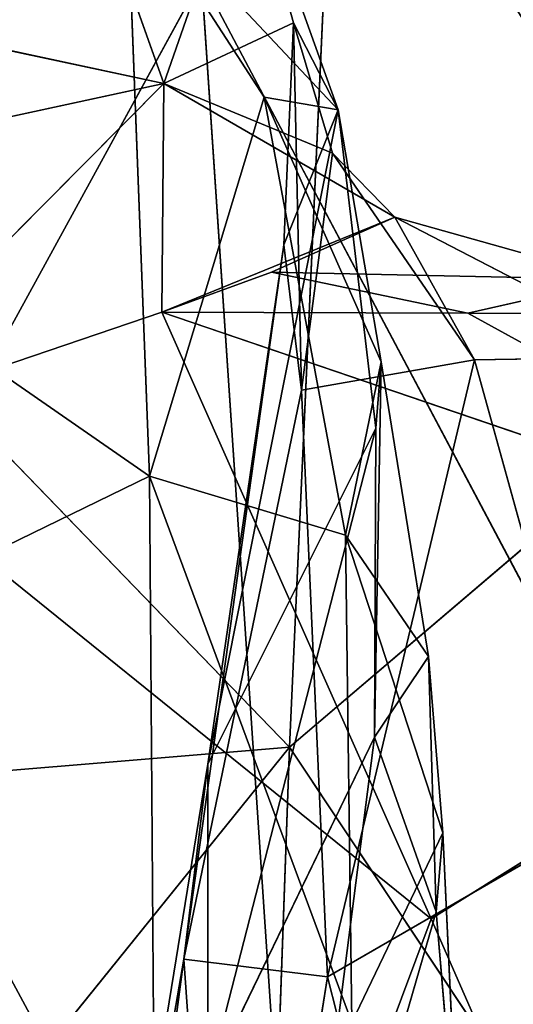
# Model space of a CAD drawing. Extents: x 1502 to 2234, y 540 to 1269.
# Drawn here: x 1600 to 1615, y 835 to 865 of the extents above; entities that cross this region are included whole.
import ezdxf

# ---------------------------------------------------------------- set-up
doc = ezdxf.new("R2010")
doc.units = 0
doc.header["$LTSCALE"] = 25.4
doc.layers.get('0').update_dxf_attribs({"linetype": 'CONTINUOUS'})

# ---------------------------------------------------------------- blocks, each defined once
blk = doc.blocks.new('GROUP_1')
at = {"color": 252}
for p, q in [((93.09, 271.389, 515.259), (94.276, 297.41, 520.2)), ((93.09, 271.389, 515.259), (94.276, 297.41, 520.2)), ((89.886, 288.315, 335.813), (87.54, 294.907, 352.105)), ((89.886, 288.315, 335.813), (87.54, 294.907, 352.105)), ((91.96, 294.264, 354.496), (89.886, 288.315, 335.813)), ((91.96, 294.264, 354.496), (89.886, 288.315, 335.813)), ((93.197, 289.861, 349.371), (91.96, 294.264, 354.496)), ((91.96, 294.264, 354.496), (94.335, 287.642, 365.858)), ((91.96, 294.264, 354.496), (94.335, 287.642, 365.858)), ((93.197, 289.861, 349.371), (91.96, 294.264, 354.496)), ((92.451, 287.964, 372.971), (88.943, 293.381, 363.783)), ((94.335, 287.642, 365.858), (88.943, 293.381, 363.783)), ((94.335, 287.642, 365.858), (88.943, 293.381, 363.783)), ((92.451, 287.964, 372.971), (88.943, 293.381, 363.783)), ((88.943, 293.381, 363.783), (89.523, 278.302, 389.433)), ((88.943, 293.381, 363.783), (89.523, 278.302, 389.433)), ((90.848, 290.998, 545.294), (65.445, 244.6, 545.066)), ((90.848, 290.998, 545.294), (65.445, 244.6, 545.066)), ((89.886, 288.315, 335.813), (77.435, 290.969, 345.601)), ((89.886, 288.315, 335.813), (77.435, 290.969, 345.601)), ((90.848, 290.998, 545.294), (94.016, 243.774, 545.436)), ((90.848, 290.998, 545.294), (104.496, 265.255, 545.095)), ((90.848, 290.998, 545.294), (104.496, 265.255, 545.095)), ((90.848, 290.998, 545.294), (94.016, 243.774, 545.436)), ((89.886, 288.315, 335.813), (93.197, 289.861, 349.371)), ((89.886, 288.315, 335.813), (93.197, 289.861, 349.371)), ((92.946, 284.201, 355.905), (93.197, 289.861, 349.371)), ((92.946, 284.201, 355.905), (93.197, 289.861, 349.371)), ((93.197, 289.861, 349.371), (94.192, 286.54, 339.034)), ((94.335, 287.642, 365.858), (93.197, 289.861, 349.371)), ((93.401, 280.493, 344.376), (93.197, 289.861, 349.371)), ((93.197, 289.861, 349.371), (94.192, 286.54, 339.034)), ((93.401, 280.493, 344.376), (93.197, 289.861, 349.371)), ((94.335, 287.642, 365.858), (93.197, 289.861, 349.371)), ((89.886, 288.315, 335.813), (74.454, 284.973, 337.291)), ((89.886, 288.315, 335.813), (74.454, 284.973, 337.291)), ((89.886, 288.315, 335.813), (81.184, 279.54, 326.16)), ((89.886, 288.315, 335.813), (81.184, 279.54, 326.16)), ((89.835, 282.483, 316.349), (89.886, 288.315, 335.813)), ((89.835, 282.483, 316.349), (89.886, 288.315, 335.813)), ((94.192, 286.54, 339.034), (89.886, 288.315, 335.813)), ((95.776, 284.9, 327.084), (89.886, 288.315, 335.813)), ((95.776, 284.9, 327.084), (89.886, 288.315, 335.813)), ((94.192, 286.54, 339.034), (89.886, 288.315, 335.813)), ((75.394, 288.091, 371.324), (89.523, 278.302, 389.433)), ((75.394, 288.091, 371.324), (89.523, 278.302, 389.433)), ((89.523, 278.302, 389.433), (92.451, 287.964, 372.971)), ((89.523, 278.302, 389.433), (92.451, 287.964, 372.971)), ((92.451, 287.964, 372.971), (94.335, 287.642, 365.858)), ((94.522, 276.798, 389.758), (92.451, 287.964, 372.971)), ((92.451, 287.964, 372.971), (95.434, 281.214, 379.056)), ((92.451, 287.964, 372.971), (94.335, 287.642, 365.858)), ((92.451, 287.964, 372.971), (95.434, 281.214, 379.056)), ((94.522, 276.798, 389.758), (92.451, 287.964, 372.971)), ((91.013, 270.961, 361.196), (94.335, 287.642, 365.858)), ((91.013, 270.961, 361.196), (94.335, 287.642, 365.858)), ((94.335, 287.642, 365.858), (92.946, 284.201, 355.905)), ((94.335, 287.642, 365.858), (92.946, 284.201, 355.905)), ((94.335, 287.642, 365.858), (95.434, 281.214, 379.056)), ((95.297, 279.525, 371.537), (94.335, 287.642, 365.858)), ((95.297, 279.525, 371.537), (94.335, 287.642, 365.858)), ((94.335, 287.642, 365.858), (95.434, 281.214, 379.056)), ((94.192, 286.54, 339.034), (93.401, 280.493, 344.376)), ((94.192, 286.54, 339.034), (93.401, 280.493, 344.376)), ((94.192, 286.54, 339.034), (97.807, 281.264, 332.552)), ((95.776, 284.9, 327.084), (94.192, 286.54, 339.034)), ((94.192, 286.54, 339.034), (97.807, 281.264, 332.552)), ((95.776, 284.9, 327.084), (94.192, 286.54, 339.034)), ((93.09, 271.389, 515.259), (79.532, 285.406, 519.397)), ((93.09, 271.389, 515.259), (79.532, 285.406, 519.397)), ((95.776, 284.9, 327.084), (89.835, 282.483, 316.349)), ((95.776, 284.9, 327.084), (89.835, 282.483, 316.349)), ((92.637, 283.505, 315.138), (95.776, 284.9, 327.084)), ((92.637, 283.505, 315.138), (95.776, 284.9, 327.084)), ((101.439, 283.313, 317.917), (95.776, 284.9, 327.084)), ((102.656, 281.345, 326.102), (95.776, 284.9, 327.084)), ((102.656, 281.345, 326.102), (95.776, 284.9, 327.084)), ((97.807, 281.264, 332.552), (95.776, 284.9, 327.084)), ((97.807, 281.264, 332.552), (95.776, 284.9, 327.084)), ((101.439, 283.313, 317.917), (95.776, 284.9, 327.084)), ((90.394, 265.989, 351.135), (92.946, 284.201, 355.905)), ((90.394, 265.989, 351.135), (92.946, 284.201, 355.905)), ((91.013, 270.961, 361.196), (92.946, 284.201, 355.905)), ((91.013, 270.961, 361.196), (92.946, 284.201, 355.905)), ((92.946, 284.201, 355.905), (93.401, 280.493, 344.376)), ((92.946, 284.201, 355.905), (93.401, 280.493, 344.376)), ((92.637, 283.505, 315.138), (89.835, 282.483, 316.349)), ((92.637, 283.505, 315.138), (89.835, 282.483, 316.349)), ((97.644, 282.456, 307.366), (92.637, 283.505, 315.138)), ((101.439, 283.313, 317.917), (92.637, 283.505, 315.138)), ((101.439, 283.313, 317.917), (92.637, 283.505, 315.138)), ((97.644, 282.456, 307.366), (92.637, 283.505, 315.138)), ((97.644, 282.456, 307.366), (101.439, 283.313, 317.917)), ((97.644, 282.456, 307.366), (101.439, 283.313, 317.917)), ((89.835, 282.483, 316.349), (81.184, 279.54, 326.16)), ((89.835, 282.483, 316.349), (81.184, 279.54, 326.16)), ((89.835, 282.483, 316.349), (97.644, 282.456, 307.366)), ((110.279, 275.511, 292.502), (89.835, 282.483, 316.349)), ((96.706, 267.011, 306.913), (89.835, 282.483, 316.349)), ((110.279, 275.511, 292.502), (89.835, 282.483, 316.349)), ((89.835, 282.483, 316.349), (97.644, 282.456, 307.366)), ((96.706, 267.011, 306.913), (89.835, 282.483, 316.349)), ((97.644, 282.456, 307.366), (104.806, 282.422, 301.353)), ((97.644, 282.456, 307.366), (104.806, 282.422, 301.353)), ((110.279, 275.511, 292.502), (97.644, 282.456, 307.366)), ((110.279, 275.511, 292.502), (97.644, 282.456, 307.366)), ((93.09, 271.389, 515.259), (104.634, 281.223, 520.157)), ((93.09, 271.389, 515.259), (104.634, 281.223, 520.157)), ((93.401, 280.493, 344.376), (97.807, 281.264, 332.552)), ((93.401, 280.493, 344.376), (97.807, 281.264, 332.552)), ((94.061, 265.534, 338.134), (97.807, 281.264, 332.552)), ((94.061, 265.534, 338.134), (97.807, 281.264, 332.552)), ((95.434, 281.214, 379.056), (94.522, 276.798, 389.758)), ((95.434, 281.214, 379.056), (94.522, 276.798, 389.758)), ((95.262, 271.644, 378.755), (95.434, 281.214, 379.056)), ((95.262, 271.644, 378.755), (95.434, 281.214, 379.056)), ((95.434, 281.214, 379.056), (95.297, 279.525, 371.537)), ((95.434, 281.214, 379.056), (95.297, 279.525, 371.537)), ((95.434, 281.214, 379.056), (96.637, 273.702, 388.699)), ((95.434, 281.214, 379.056), (96.637, 273.702, 388.699)), ((102.656, 281.345, 326.102), (97.807, 281.264, 332.552)), ((102.656, 281.345, 326.102), (97.807, 281.264, 332.552)), ((97.807, 281.264, 332.552), (101.049, 269.568, 326.437)), ((97.807, 281.264, 332.552), (101.049, 269.568, 326.437)), ((90.394, 265.989, 351.135), (93.401, 280.493, 344.376)), ((90.394, 265.989, 351.135), (93.401, 280.493, 344.376)), ((93.401, 280.493, 344.376), (94.061, 265.534, 338.134)), ((93.401, 280.493, 344.376), (94.061, 265.534, 338.134)), ((96.706, 267.011, 306.913), (81.184, 279.54, 326.16)), ((96.706, 267.011, 306.913), (81.184, 279.54, 326.16)), ((95.297, 279.525, 371.537), (91.008, 262.864, 368.882)), ((95.297, 279.525, 371.537), (91.008, 262.864, 368.882)), ((95.297, 279.525, 371.537), (91.013, 270.961, 361.196)), ((95.297, 279.525, 371.537), (91.013, 270.961, 361.196)), ((95.262, 271.644, 378.755), (95.297, 279.525, 371.537)), ((95.262, 271.644, 378.755), (95.297, 279.525, 371.537)), ((81.24, 274.272, 395.71), (89.523, 278.302, 389.433)), ((81.24, 274.272, 395.71), (89.523, 278.302, 389.433)), ((89.523, 278.302, 389.433), (89.669, 258.654, 421.217)), ((89.523, 278.302, 389.433), (94.684, 264.372, 408.992)), ((89.523, 278.302, 389.433), (94.684, 264.372, 408.992)), ((94.522, 276.798, 389.758), (89.523, 278.302, 389.433)), ((94.522, 276.798, 389.758), (89.523, 278.302, 389.433)), ((89.523, 278.302, 389.433), (89.669, 258.654, 421.217)), ((94.522, 276.798, 389.758), (96.637, 273.702, 388.699)), ((97, 269.208, 397.816), (94.522, 276.798, 389.758)), ((94.522, 276.798, 389.758), (96.637, 273.702, 388.699)), ((94.522, 276.798, 389.758), (94.684, 264.372, 408.992)), ((97, 269.208, 397.816), (94.522, 276.798, 389.758)), ((94.522, 276.798, 389.758), (94.684, 264.372, 408.992)), ((96.706, 267.011, 306.913), (110.279, 275.511, 292.502)), ((96.706, 267.011, 306.913), (110.279, 275.511, 292.502)), ((81.24, 274.272, 395.71), (89.669, 258.654, 421.217)), ((81.24, 274.272, 395.71), (89.669, 258.654, 421.217)), ((96.637, 273.702, 388.699), (95.262, 271.644, 378.755)), ((96.637, 273.702, 388.699), (95.262, 271.644, 378.755)), ((97, 269.208, 397.816), (96.637, 273.702, 388.699)), ((96.835, 267.188, 392.873), (96.637, 273.702, 388.699)), ((97, 269.208, 397.816), (96.637, 273.702, 388.699)), ((96.835, 267.188, 392.873), (96.637, 273.702, 388.699)), ((95.262, 271.644, 378.755), (91.008, 262.864, 368.882)), ((95.262, 271.644, 378.755), (91.008, 262.864, 368.882)), ((92.989, 253.937, 387.159), (95.262, 271.644, 378.755)), ((92.989, 253.937, 387.159), (95.262, 271.644, 378.755)), ((96.835, 267.188, 392.873), (95.262, 271.644, 378.755)), ((96.835, 267.188, 392.873), (95.262, 271.644, 378.755)), ((93.09, 271.389, 515.259), (81.127, 270.392, 515.673)), ((93.09, 271.389, 515.259), (81.127, 270.392, 515.673)), ((81.883, 257.505, 510.604), (93.09, 271.389, 515.259)), ((81.883, 257.505, 510.604), (93.09, 271.389, 515.259)), ((92.547, 256.069, 508.179), (93.09, 271.389, 515.259)), ((92.547, 256.069, 508.179), (93.09, 271.389, 515.259)), ((102.787, 256.829, 511.111), (93.09, 271.389, 515.259)), ((102.787, 256.829, 511.111), (93.09, 271.389, 515.259)), ((87.017, 246.401, 363.085), (91.013, 270.961, 361.196)), ((87.017, 246.401, 363.085), (91.013, 270.961, 361.196)), ((91.013, 270.961, 361.196), (90.394, 265.989, 351.135)), ((91.013, 270.961, 361.196), (90.394, 265.989, 351.135)), ((91.008, 262.864, 368.882), (91.013, 270.961, 361.196)), ((91.008, 262.864, 368.882), (91.013, 270.961, 361.196)), ((94.061, 265.534, 338.134), (101.049, 269.568, 326.437)), ((94.061, 265.534, 338.134), (101.049, 269.568, 326.437)), ((97, 269.208, 397.816), (94.684, 264.372, 408.992)), ((97, 269.208, 397.816), (94.684, 264.372, 408.992)), ((97, 269.208, 397.816), (96.835, 267.188, 392.873)), ((97, 269.208, 397.816), (96.835, 267.188, 392.873)), ((97.419, 260.291, 403.953), (97, 269.208, 397.816)), ((97.419, 260.291, 403.953), (97, 269.208, 397.816)), ((92.989, 253.937, 387.159), (96.835, 267.188, 392.873)), ((92.989, 253.937, 387.159), (96.835, 267.188, 392.873)), ((97.419, 260.291, 403.953), (96.835, 267.188, 392.873)), ((97.419, 260.291, 403.953), (96.835, 267.188, 392.873)), ((88.359, 244.695, 318.391), (96.706, 267.011, 306.913)), ((88.359, 244.695, 318.391), (96.706, 267.011, 306.913)), ((106.802, 243.968, 297.031), (96.706, 267.011, 306.913)), ((106.802, 243.968, 297.031), (96.706, 267.011, 306.913)), ((87.017, 246.401, 363.085), (90.394, 265.989, 351.135)), ((87.017, 246.401, 363.085), (90.394, 265.989, 351.135)), ((87.343, 242.933, 351.15), (90.394, 265.989, 351.135)), ((87.343, 242.933, 351.15), (90.394, 265.989, 351.135)), ((90.394, 265.989, 351.135), (94.061, 265.534, 338.134)), ((90.394, 265.989, 351.135), (91.556, 249.639, 342.741)), ((90.394, 265.989, 351.135), (94.061, 265.534, 338.134)), ((90.394, 265.989, 351.135), (91.556, 249.639, 342.741)), ((91.556, 249.639, 342.741), (94.061, 265.534, 338.134)), ((91.556, 249.639, 342.741), (94.061, 265.534, 338.134)), ((94.061, 265.534, 338.134), (98.252, 249.06, 327.062)), ((94.061, 265.534, 338.134), (98.252, 249.06, 327.062))]:
    blk.add_line(p, q, dxfattribs=at)
mesh = blk.add_polyface(dxfattribs=at)
corners = [(106.009, 328.991, 524.618), (104.634, 281.223, 520.157), (94.276, 297.41, 520.2)]
mesh.append_faces([[corners[k] for k in face] for face in [(0, 1, 2)]], dxfattribs={"color": 252})
mesh = blk.add_polyface(dxfattribs=at)
corners = [(94.276, 297.41, 520.2), (79.532, 285.406, 519.397), (79.877, 315.122, 522.269)]
mesh.append_faces([[corners[k] for k in face] for face in [(0, 1, 2)]], dxfattribs={"color": 252})
mesh = blk.add_polyface(dxfattribs=at)
corners = [(90.848, 290.998, 545.294), (82.587, 313.621, 544.701), (65.445, 244.6, 545.066)]
mesh.append_faces([[corners[k] for k in face] for face in [(0, 1, 2)]], dxfattribs={"color": 252})
mesh = blk.add_polyface(dxfattribs=at)
corners = [(105.054, 312.387, 544.464), (90.848, 290.998, 545.294), (104.496, 265.255, 545.095)]
mesh.append_faces([[corners[k] for k in face] for face in [(0, 1, 2)]], dxfattribs={"color": 252})
mesh = blk.add_polyface(dxfattribs=at)
corners = [(94.276, 297.41, 520.2), (93.09, 271.389, 515.259), (79.532, 285.406, 519.397)]
mesh.append_faces([[corners[k] for k in face] for face in [(0, 1, 2)]], dxfattribs={"color": 252})
mesh = blk.add_polyface(dxfattribs=at)
corners = [(104.634, 281.223, 520.157), (93.09, 271.389, 515.259), (94.276, 297.41, 520.2)]
mesh.append_faces([[corners[k] for k in face] for face in [(0, 1, 2)]], dxfattribs={"color": 252})
mesh = blk.add_polyface(dxfattribs=at)
corners = [(87.54, 294.907, 352.105), (89.886, 288.315, 335.813), (77.435, 290.969, 345.601)]
mesh.append_faces([[corners[k] for k in face] for face in [(0, 1, 2)]], dxfattribs={"color": 252})
mesh = blk.add_polyface(dxfattribs=at)
corners = [(91.96, 294.264, 354.496), (89.886, 288.315, 335.813), (87.54, 294.907, 352.105)]
mesh.append_faces([[corners[k] for k in face] for face in [(0, 1, 2)]], dxfattribs={"color": 252})
mesh = blk.add_polyface(dxfattribs=at)
corners = [(94.335, 287.642, 365.858), (91.96, 294.264, 354.496), (88.943, 293.381, 363.783)]
mesh.append_faces([[corners[k] for k in face] for face in [(0, 1, 2)]], dxfattribs={"color": 252})
mesh = blk.add_polyface(dxfattribs=at)
corners = [(91.96, 294.264, 354.496), (93.197, 289.861, 349.371), (89.886, 288.315, 335.813)]
mesh.append_faces([[corners[k] for k in face] for face in [(0, 1, 2)]], dxfattribs={"color": 252})
mesh = blk.add_polyface(dxfattribs=at)
corners = [(91.96, 294.264, 354.496), (94.335, 287.642, 365.858), (93.197, 289.861, 349.371)]
mesh.append_faces([[corners[k] for k in face] for face in [(0, 1, 2)]], dxfattribs={"color": 252})
mesh = blk.add_polyface(dxfattribs=at)
corners = [(75.394, 288.091, 371.324), (88.943, 293.381, 363.783), (76.534, 293.381, 361.638)]
mesh.append_faces([[corners[k] for k in face] for face in [(0, 1, 2)]], dxfattribs={"color": 252})
mesh = blk.add_polyface(dxfattribs=at)
corners = [(89.523, 278.302, 389.433), (88.943, 293.381, 363.783), (75.394, 288.091, 371.324)]
mesh.append_faces([[corners[k] for k in face] for face in [(0, 1, 2)]], dxfattribs={"color": 252})
mesh = blk.add_polyface(dxfattribs=at)
corners = [(92.451, 287.964, 372.971), (94.335, 287.642, 365.858), (88.943, 293.381, 363.783)]
mesh.append_faces([[corners[k] for k in face] for face in [(0, 1, 2)]], dxfattribs={"color": 252})
mesh = blk.add_polyface(dxfattribs=at)
corners = [(89.523, 278.302, 389.433), (92.451, 287.964, 372.971), (88.943, 293.381, 363.783)]
mesh.append_faces([[corners[k] for k in face] for face in [(0, 1, 2)]], dxfattribs={"color": 252})
mesh = blk.add_polyface(dxfattribs=at)
corners = [(94.016, 243.774, 545.436), (90.848, 290.998, 545.294), (65.445, 244.6, 545.066)]
mesh.append_faces([[corners[k] for k in face] for face in [(0, 1, 2)]], dxfattribs={"color": 252})
mesh = blk.add_polyface(dxfattribs=at)
corners = [(77.435, 290.969, 345.601), (89.886, 288.315, 335.813), (74.454, 284.973, 337.291)]
mesh.append_faces([[corners[k] for k in face] for face in [(0, 1, 2)]], dxfattribs={"color": 252})
mesh = blk.add_polyface(dxfattribs=at)
corners = [(104.496, 265.255, 545.095), (90.848, 290.998, 545.294), (94.016, 243.774, 545.436)]
mesh.append_faces([[corners[k] for k in face] for face in [(0, 1, 2)]], dxfattribs={"color": 252})
mesh = blk.add_polyface(dxfattribs=at)
corners = [(93.197, 289.861, 349.371), (94.192, 286.54, 339.034), (89.886, 288.315, 335.813)]
mesh.append_faces([[corners[k] for k in face] for face in [(0, 1, 2)]], dxfattribs={"color": 252})
mesh = blk.add_polyface(dxfattribs=at)
corners = [(93.197, 289.861, 349.371), (94.335, 287.642, 365.858), (92.946, 284.201, 355.905)]
mesh.append_faces([[corners[k] for k in face] for face in [(0, 1, 2)]], dxfattribs={"color": 252})
mesh = blk.add_polyface(dxfattribs=at)
corners = [(93.197, 289.861, 349.371), (92.946, 284.201, 355.905), (93.401, 280.493, 344.376)]
mesh.append_faces([[corners[k] for k in face] for face in [(0, 1, 2)]], dxfattribs={"color": 252})
mesh = blk.add_polyface(dxfattribs=at)
corners = [(93.197, 289.861, 349.371), (93.401, 280.493, 344.376), (94.192, 286.54, 339.034)]
mesh.append_faces([[corners[k] for k in face] for face in [(0, 1, 2)]], dxfattribs={"color": 252})
mesh = blk.add_polyface(dxfattribs=at)
corners = [(74.454, 284.973, 337.291), (89.886, 288.315, 335.813), (81.184, 279.54, 326.16)]
mesh.append_faces([[corners[k] for k in face] for face in [(0, 1, 2)]], dxfattribs={"color": 252})
mesh = blk.add_polyface(dxfattribs=at)
corners = [(89.886, 288.315, 335.813), (89.835, 282.483, 316.349), (81.184, 279.54, 326.16)]
mesh.append_faces([[corners[k] for k in face] for face in [(0, 1, 2)]], dxfattribs={"color": 252})
mesh = blk.add_polyface(dxfattribs=at)
corners = [(89.886, 288.315, 335.813), (95.776, 284.9, 327.084), (89.835, 282.483, 316.349)]
mesh.append_faces([[corners[k] for k in face] for face in [(0, 1, 2)]], dxfattribs={"color": 252})
mesh = blk.add_polyface(dxfattribs=at)
corners = [(94.192, 286.54, 339.034), (95.776, 284.9, 327.084), (89.886, 288.315, 335.813)]
mesh.append_faces([[corners[k] for k in face] for face in [(0, 1, 2)]], dxfattribs={"color": 252})
mesh = blk.add_polyface(dxfattribs=at)
corners = [(81.24, 274.272, 395.71), (89.523, 278.302, 389.433), (75.394, 288.091, 371.324)]
mesh.append_faces([[corners[k] for k in face] for face in [(0, 1, 2)]], dxfattribs={"color": 252})
mesh = blk.add_polyface(dxfattribs=at)
corners = [(94.522, 276.798, 389.758), (92.451, 287.964, 372.971), (89.523, 278.302, 389.433)]
mesh.append_faces([[corners[k] for k in face] for face in [(0, 1, 2)]], dxfattribs={"color": 252})
mesh = blk.add_polyface(dxfattribs=at)
corners = [(92.451, 287.964, 372.971), (94.522, 276.798, 389.758), (95.434, 281.214, 379.056)]
mesh.append_faces([[corners[k] for k in face] for face in [(0, 1, 2)]], dxfattribs={"color": 252})
mesh = blk.add_polyface(dxfattribs=at)
corners = [(92.451, 287.964, 372.971), (95.434, 281.214, 379.056), (94.335, 287.642, 365.858)]
mesh.append_faces([[corners[k] for k in face] for face in [(0, 1, 2)]], dxfattribs={"color": 252})
mesh = blk.add_polyface(dxfattribs=at)
corners = [(94.335, 287.642, 365.858), (95.297, 279.525, 371.537), (91.013, 270.961, 361.196)]
mesh.append_faces([[corners[k] for k in face] for face in [(0, 1, 2)]], dxfattribs={"color": 252})
mesh = blk.add_polyface(dxfattribs=at)
corners = [(94.335, 287.642, 365.858), (91.013, 270.961, 361.196), (92.946, 284.201, 355.905)]
mesh.append_faces([[corners[k] for k in face] for face in [(0, 1, 2)]], dxfattribs={"color": 252})
mesh = blk.add_polyface(dxfattribs=at)
corners = [(94.335, 287.642, 365.858), (95.434, 281.214, 379.056), (95.297, 279.525, 371.537)]
mesh.append_faces([[corners[k] for k in face] for face in [(0, 1, 2)]], dxfattribs={"color": 252})
mesh = blk.add_polyface(dxfattribs=at)
corners = [(94.192, 286.54, 339.034), (93.401, 280.493, 344.376), (97.807, 281.264, 332.552)]
mesh.append_faces([[corners[k] for k in face] for face in [(0, 1, 2)]], dxfattribs={"color": 252})
mesh = blk.add_polyface(dxfattribs=at)
corners = [(94.192, 286.54, 339.034), (97.807, 281.264, 332.552), (95.776, 284.9, 327.084)]
mesh.append_faces([[corners[k] for k in face] for face in [(0, 1, 2)]], dxfattribs={"color": 252})
mesh = blk.add_polyface(dxfattribs=at)
corners = [(93.09, 271.389, 515.259), (81.127, 270.392, 515.673), (79.532, 285.406, 519.397)]
mesh.append_faces([[corners[k] for k in face] for face in [(0, 1, 2)]], dxfattribs={"color": 252})
mesh = blk.add_polyface(dxfattribs=at)
corners = [(95.776, 284.9, 327.084), (92.637, 283.505, 315.138), (89.835, 282.483, 316.349)]
mesh.append_faces([[corners[k] for k in face] for face in [(0, 1, 2)]], dxfattribs={"color": 252})
mesh = blk.add_polyface(dxfattribs=at)
corners = [(95.776, 284.9, 327.084), (101.439, 283.313, 317.917), (92.637, 283.505, 315.138)]
mesh.append_faces([[corners[k] for k in face] for face in [(0, 1, 2)]], dxfattribs={"color": 252})
mesh = blk.add_polyface(dxfattribs=at)
corners = [(95.776, 284.9, 327.084), (102.656, 281.345, 326.102), (101.439, 283.313, 317.917)]
mesh.append_faces([[corners[k] for k in face] for face in [(0, 1, 2)]], dxfattribs={"color": 252})
mesh = blk.add_polyface(dxfattribs=at)
corners = [(97.807, 281.264, 332.552), (102.656, 281.345, 326.102), (95.776, 284.9, 327.084)]
mesh.append_faces([[corners[k] for k in face] for face in [(0, 1, 2)]], dxfattribs={"color": 252})
mesh = blk.add_polyface(dxfattribs=at)
corners = [(92.946, 284.201, 355.905), (90.394, 265.989, 351.135), (93.401, 280.493, 344.376)]
mesh.append_faces([[corners[k] for k in face] for face in [(0, 1, 2)]], dxfattribs={"color": 252})
mesh = blk.add_polyface(dxfattribs=at)
corners = [(92.946, 284.201, 355.905), (91.013, 270.961, 361.196), (90.394, 265.989, 351.135)]
mesh.append_faces([[corners[k] for k in face] for face in [(0, 1, 2)]], dxfattribs={"color": 252})
mesh = blk.add_polyface(dxfattribs=at)
corners = [(89.835, 282.483, 316.349), (92.637, 283.505, 315.138), (97.644, 282.456, 307.366)]
mesh.append_faces([[corners[k] for k in face] for face in [(0, 1, 2)]], dxfattribs={"color": 252})
mesh = blk.add_polyface(dxfattribs=at)
corners = [(101.439, 283.313, 317.917), (97.644, 282.456, 307.366), (92.637, 283.505, 315.138)]
mesh.append_faces([[corners[k] for k in face] for face in [(0, 1, 2)]], dxfattribs={"color": 252})
mesh = blk.add_polyface(dxfattribs=at)
corners = [(101.439, 283.313, 317.917), (104.806, 282.422, 301.353), (97.644, 282.456, 307.366)]
mesh.append_faces([[corners[k] for k in face] for face in [(0, 1, 2)]], dxfattribs={"color": 252})
mesh = blk.add_polyface(dxfattribs=at)
corners = [(89.835, 282.483, 316.349), (96.706, 267.011, 306.913), (81.184, 279.54, 326.16)]
mesh.append_faces([[corners[k] for k in face] for face in [(0, 1, 2)]], dxfattribs={"color": 252})
mesh = blk.add_polyface(dxfattribs=at)
corners = [(89.835, 282.483, 316.349), (97.644, 282.456, 307.366), (110.279, 275.511, 292.502)]
mesh.append_faces([[corners[k] for k in face] for face in [(0, 1, 2)]], dxfattribs={"color": 252})
mesh = blk.add_polyface(dxfattribs=at)
corners = [(89.835, 282.483, 316.349), (110.279, 275.511, 292.502), (96.706, 267.011, 306.913)]
mesh.append_faces([[corners[k] for k in face] for face in [(0, 1, 2)]], dxfattribs={"color": 252})
mesh = blk.add_polyface(dxfattribs=at)
corners = [(110.279, 275.511, 292.502), (97.644, 282.456, 307.366), (104.806, 282.422, 301.353)]
mesh.append_faces([[corners[k] for k in face] for face in [(0, 1, 2)]], dxfattribs={"color": 252})
mesh = blk.add_polyface(dxfattribs=at)
corners = [(104.634, 281.223, 520.157), (102.787, 256.829, 511.111), (93.09, 271.389, 515.259)]
mesh.append_faces([[corners[k] for k in face] for face in [(0, 1, 2)]], dxfattribs={"color": 252})
mesh = blk.add_polyface(dxfattribs=at)
corners = [(97.807, 281.264, 332.552), (93.401, 280.493, 344.376), (94.061, 265.534, 338.134)]
mesh.append_faces([[corners[k] for k in face] for face in [(0, 1, 2)]], dxfattribs={"color": 252})
mesh = blk.add_polyface(dxfattribs=at)
corners = [(97.807, 281.264, 332.552), (94.061, 265.534, 338.134), (101.049, 269.568, 326.437)]
mesh.append_faces([[corners[k] for k in face] for face in [(0, 1, 2)]], dxfattribs={"color": 252})
mesh = blk.add_polyface(dxfattribs=at)
corners = [(95.434, 281.214, 379.056), (94.522, 276.798, 389.758), (96.637, 273.702, 388.699)]
mesh.append_faces([[corners[k] for k in face] for face in [(0, 1, 2)]], dxfattribs={"color": 252})
mesh = blk.add_polyface(dxfattribs=at)
corners = [(95.434, 281.214, 379.056), (96.637, 273.702, 388.699), (95.262, 271.644, 378.755)]
mesh.append_faces([[corners[k] for k in face] for face in [(0, 1, 2)]], dxfattribs={"color": 252})
mesh = blk.add_polyface(dxfattribs=at)
corners = [(95.434, 281.214, 379.056), (95.262, 271.644, 378.755), (95.297, 279.525, 371.537)]
mesh.append_faces([[corners[k] for k in face] for face in [(0, 1, 2)]], dxfattribs={"color": 252})
mesh = blk.add_polyface(dxfattribs=at)
corners = [(102.656, 281.345, 326.102), (97.807, 281.264, 332.552), (101.049, 269.568, 326.437)]
mesh.append_faces([[corners[k] for k in face] for face in [(0, 1, 2)]], dxfattribs={"color": 252})
mesh = blk.add_polyface(dxfattribs=at)
corners = [(93.401, 280.493, 344.376), (90.394, 265.989, 351.135), (94.061, 265.534, 338.134)]
mesh.append_faces([[corners[k] for k in face] for face in [(0, 1, 2)]], dxfattribs={"color": 252})
mesh = blk.add_polyface(dxfattribs=at)
corners = [(81.184, 279.54, 326.16), (88.359, 244.695, 318.391), (74.406, 259.848, 337.011)]
mesh.append_faces([[corners[k] for k in face] for face in [(0, 1, 2)]], dxfattribs={"color": 252})
mesh = blk.add_polyface(dxfattribs=at)
corners = [(81.184, 279.54, 326.16), (96.706, 267.011, 306.913), (88.359, 244.695, 318.391)]
mesh.append_faces([[corners[k] for k in face] for face in [(0, 1, 2)]], dxfattribs={"color": 252})
mesh = blk.add_polyface(dxfattribs=at)
corners = [(95.297, 279.525, 371.537), (95.262, 271.644, 378.755), (91.008, 262.864, 368.882)]
mesh.append_faces([[corners[k] for k in face] for face in [(0, 1, 2)]], dxfattribs={"color": 252})
mesh = blk.add_polyface(dxfattribs=at)
corners = [(95.297, 279.525, 371.537), (91.008, 262.864, 368.882), (91.013, 270.961, 361.196)]
mesh.append_faces([[corners[k] for k in face] for face in [(0, 1, 2)]], dxfattribs={"color": 252})
mesh = blk.add_polyface(dxfattribs=at)
corners = [(89.669, 258.654, 421.217), (89.523, 278.302, 389.433), (81.24, 274.272, 395.71)]
mesh.append_faces([[corners[k] for k in face] for face in [(0, 1, 2)]], dxfattribs={"color": 252})
mesh = blk.add_polyface(dxfattribs=at)
corners = [(89.669, 258.654, 421.217), (94.684, 264.372, 408.992), (89.523, 278.302, 389.433)]
mesh.append_faces([[corners[k] for k in face] for face in [(0, 1, 2)]], dxfattribs={"color": 252})
mesh = blk.add_polyface(dxfattribs=at)
corners = [(94.684, 264.372, 408.992), (94.522, 276.798, 389.758), (89.523, 278.302, 389.433)]
mesh.append_faces([[corners[k] for k in face] for face in [(0, 1, 2)]], dxfattribs={"color": 252})
mesh = blk.add_polyface(dxfattribs=at)
corners = [(94.522, 276.798, 389.758), (97, 269.208, 397.816), (96.637, 273.702, 388.699)]
mesh.append_faces([[corners[k] for k in face] for face in [(0, 1, 2)]], dxfattribs={"color": 252})
mesh = blk.add_polyface(dxfattribs=at)
corners = [(94.684, 264.372, 408.992), (97, 269.208, 397.816), (94.522, 276.798, 389.758)]
mesh.append_faces([[corners[k] for k in face] for face in [(0, 1, 2)]], dxfattribs={"color": 252})
mesh = blk.add_polyface(dxfattribs=at)
corners = [(110.279, 275.511, 292.502), (106.802, 243.968, 297.031), (96.706, 267.011, 306.913)]
mesh.append_faces([[corners[k] for k in face] for face in [(0, 1, 2)]], dxfattribs={"color": 252})
mesh = blk.add_polyface(dxfattribs=at)
corners = [(89.669, 258.654, 421.217), (81.24, 274.272, 395.71), (81.248, 263.624, 411.298)]
mesh.append_faces([[corners[k] for k in face] for face in [(0, 1, 2)]], dxfattribs={"color": 252})
mesh = blk.add_polyface(dxfattribs=at)
corners = [(96.637, 273.702, 388.699), (96.835, 267.188, 392.873), (95.262, 271.644, 378.755)]
mesh.append_faces([[corners[k] for k in face] for face in [(0, 1, 2)]], dxfattribs={"color": 252})
mesh = blk.add_polyface(dxfattribs=at)
corners = [(96.637, 273.702, 388.699), (97, 269.208, 397.816), (96.835, 267.188, 392.873)]
mesh.append_faces([[corners[k] for k in face] for face in [(0, 1, 2)]], dxfattribs={"color": 252})
mesh = blk.add_polyface(dxfattribs=at)
corners = [(95.262, 271.644, 378.755), (92.989, 253.937, 387.159), (91.008, 262.864, 368.882)]
mesh.append_faces([[corners[k] for k in face] for face in [(0, 1, 2)]], dxfattribs={"color": 252})
mesh = blk.add_polyface(dxfattribs=at)
corners = [(95.262, 271.644, 378.755), (96.835, 267.188, 392.873), (92.989, 253.937, 387.159)]
mesh.append_faces([[corners[k] for k in face] for face in [(0, 1, 2)]], dxfattribs={"color": 252})
mesh = blk.add_polyface(dxfattribs=at)
corners = [(93.09, 271.389, 515.259), (81.883, 257.505, 510.604), (81.127, 270.392, 515.673)]
mesh.append_faces([[corners[k] for k in face] for face in [(0, 1, 2)]], dxfattribs={"color": 252})
mesh = blk.add_polyface(dxfattribs=at)
corners = [(93.09, 271.389, 515.259), (92.547, 256.069, 508.179), (81.883, 257.505, 510.604)]
mesh.append_faces([[corners[k] for k in face] for face in [(0, 1, 2)]], dxfattribs={"color": 252})
mesh = blk.add_polyface(dxfattribs=at)
corners = [(102.787, 256.829, 511.111), (92.547, 256.069, 508.179), (93.09, 271.389, 515.259)]
mesh.append_faces([[corners[k] for k in face] for face in [(0, 1, 2)]], dxfattribs={"color": 252})
mesh = blk.add_polyface(dxfattribs=at)
corners = [(91.013, 270.961, 361.196), (87.017, 246.401, 363.085), (90.394, 265.989, 351.135)]
mesh.append_faces([[corners[k] for k in face] for face in [(0, 1, 2)]], dxfattribs={"color": 252})
mesh = blk.add_polyface(dxfattribs=at)
corners = [(91.013, 270.961, 361.196), (91.008, 262.864, 368.882), (87.017, 246.401, 363.085)]
mesh.append_faces([[corners[k] for k in face] for face in [(0, 1, 2)]], dxfattribs={"color": 252})
mesh = blk.add_polyface(dxfattribs=at)
corners = [(101.049, 269.568, 326.437), (94.061, 265.534, 338.134), (98.252, 249.06, 327.062)]
mesh.append_faces([[corners[k] for k in face] for face in [(0, 1, 2)]], dxfattribs={"color": 252})
mesh = blk.add_polyface(dxfattribs=at)
corners = [(101.049, 269.568, 326.437), (98.252, 249.06, 327.062), (107.924, 257.666, 314.087)]
mesh.append_faces([[corners[k] for k in face] for face in [(0, 1, 2)]], dxfattribs={"color": 252})
mesh = blk.add_polyface(dxfattribs=at)
corners = [(97, 269.208, 397.816), (94.684, 264.372, 408.992), (97.419, 260.291, 403.953)]
mesh.append_faces([[corners[k] for k in face] for face in [(0, 1, 2)]], dxfattribs={"color": 252})
mesh = blk.add_polyface(dxfattribs=at)
corners = [(97, 269.208, 397.816), (97.419, 260.291, 403.953), (96.835, 267.188, 392.873)]
mesh.append_faces([[corners[k] for k in face] for face in [(0, 1, 2)]], dxfattribs={"color": 252})
mesh = blk.add_polyface(dxfattribs=at)
corners = [(96.835, 267.188, 392.873), (97.419, 260.291, 403.953), (92.989, 253.937, 387.159)]
mesh.append_faces([[corners[k] for k in face] for face in [(0, 1, 2)]], dxfattribs={"color": 252})
mesh = blk.add_polyface(dxfattribs=at)
corners = [(96.706, 267.011, 306.913), (106.802, 243.968, 297.031), (88.359, 244.695, 318.391)]
mesh.append_faces([[corners[k] for k in face] for face in [(0, 1, 2)]], dxfattribs={"color": 252})
mesh = blk.add_polyface(dxfattribs=at)
corners = [(90.394, 265.989, 351.135), (87.017, 246.401, 363.085), (87.343, 242.933, 351.15)]
mesh.append_faces([[corners[k] for k in face] for face in [(0, 1, 2)]], dxfattribs={"color": 252})
mesh = blk.add_polyface(dxfattribs=at)
corners = [(90.394, 265.989, 351.135), (87.343, 242.933, 351.15), (91.556, 249.639, 342.741)]
mesh.append_faces([[corners[k] for k in face] for face in [(0, 1, 2)]], dxfattribs={"color": 252})
mesh = blk.add_polyface(dxfattribs=at)
corners = [(90.394, 265.989, 351.135), (91.556, 249.639, 342.741), (94.061, 265.534, 338.134)]
mesh.append_faces([[corners[k] for k in face] for face in [(0, 1, 2)]], dxfattribs={"color": 252})
mesh = blk.add_polyface(dxfattribs=at)
corners = [(94.061, 265.534, 338.134), (91.556, 249.639, 342.741), (98.252, 249.06, 327.062)]
mesh.append_faces([[corners[k] for k in face] for face in [(0, 1, 2)]], dxfattribs={"color": 252})
mesh = blk.add_polyface(dxfattribs=at)
corners = [(104.496, 265.255, 545.095), (94.016, 243.774, 545.436), (103.069, 228.299, 544.234)]
mesh.append_faces([[corners[k] for k in face] for face in [(0, 1, 2)]], dxfattribs={"color": 252})
blk = doc.blocks.new('GROUP_3')
at = {"color": 0, "xscale": 1.1934, "yscale": 1.1934, "zscale": 1.1934}
blk.add_blockref('GROUP_1', (-3.989, -21.447, 0), dxfattribs=at)

msp = doc.modelspace()

# ---------------------------------------------------------------- block references
at = {"color": 0}
msp.add_blockref('GROUP_3', (1501.553, 540.144), dxfattribs=at)

doc.saveas('drawing.dxf')
